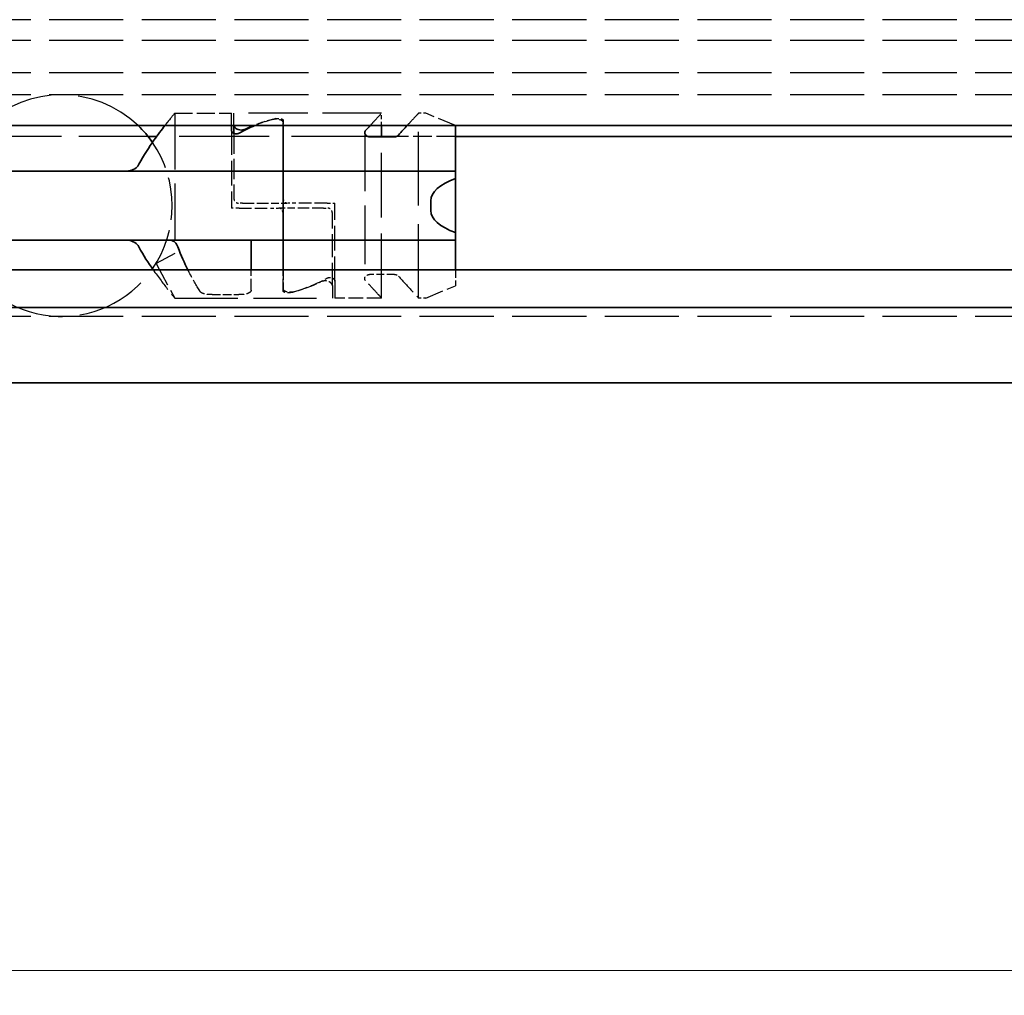
# Model space of a CAD drawing. Units: millimetres. Extents: x 0 to 841, y 0 to 594.
# Drawn here: x 460 to 500, y 389 to 428 of the extents above; entities that cross this region are included whole.
import ezdxf

# ---------------------------------------------------------------- set-up
doc = ezdxf.new("R2010")
doc.units = ezdxf.units.MM
doc.linetypes.add('DASHED', pattern=[0.2068, 0.1655, -0.0413])
for name, color, linetype, lineweight in [('Dimension', 7, 'Continuous', 20), ('Hidden', 7, 'DASHED', 25), ('Visible', 7, 'Continuous', 35)]:
    doc.layers.add(name, color=color, linetype=linetype, lineweight=lineweight)
doc.styles.add('Dimensions', font='arial.ttf')
doc.dimstyles.new('Dimension style', dxfattribs={"dimtxt": 3.5, "dimasz": 2.5, "dimexe": 1, "dimexo": 1, "dimgap": 0.5, "dimtad": 1, "dimdec": 3, "dimrnd": 1e-08, "dimtxsty": 'Dimensions', "dimcen": 0.09, "dimdle": 10, "dimclrd": 256, "dimclre": 256, "dimclrt": 7, "dimaunit": 1, "dimadec": 0, "dimazin": 2, "dimtfac": 0.714286, "dimtdec": 3, "dimtmove": 0, "dimatfit": 3, "dimfxl": 1, "dimtolj": 1, "dimlwd": -1, "dimlwe": -1, "dimarcsym": 0})

# ---------------------------------------------------------------- blocks, each defined once
blk = doc.blocks.new('*D9')
at = {"layer": 'Defpoints', "color": 0, "transparency": 16777216}
for p in [(118.503, 413.737), (618.503, 413.737), (618.503, 389.882)]:
    blk.add_point(p, dxfattribs=at)
at = {"layer": 'Dimension', "color": 172, "true_color": 0x0000c6, "transparency": 16777216}
for p, q in [((118.503, 412.737), (118.503, 388.882)), ((618.503, 412.737), (618.503, 388.882)), ((121.003, 389.882), (616.003, 389.882))]:
    blk.add_line(p, q, dxfattribs=at)
for points in [[(121.003, 390.298), (121.003, 389.465), (118.503, 389.882)], [(616.003, 390.298), (616.003, 389.465), (618.503, 389.882)]]:
    blk.add_solid(points, dxfattribs=at)
at = {"layer": 'Dimension', "color": 7, "transparency": 16777216, "insert": (368.503, 393.956), "char_height": 3.5, "attachment_point": 2, "style": 'Dimensions'}
blk.add_mtext('\\A1;500{\\H2.500000;±1}', dxfattribs=at)

msp = doc.modelspace()

# ---------------------------------------------------------------- linework, layer by layer
at = {"layer": 'Hidden', "ltscale": 18.178909}
for p, q in [((618.503, 428.4841), (118.503, 428.4841)), ((618.503, 427.6369), (118.503, 427.6369)), ((618.503, 426.3334), (118.503, 426.3334)), ((618.503, 425.4369), (118.503, 425.4369)), ((618.503, 416.4369), (118.503, 416.4369))]:
    msp.add_line(p, q, dxfattribs=at)
at = {"layer": 'Hidden', "ltscale": 4.378584}
msp.add_line((466.453, 424.6869), (468.753, 424.6869), dxfattribs=at)
at = {"layer": 'Hidden', "ltscale": 13.781431}
msp.add_line((466.453, 424.6869), (466.453, 418.9869), dxfattribs=at)
at = {"layer": 'Hidden', "ltscale": 3.728788}
msp.add_line((468.753, 424.1869), (468.753, 424.6869), dxfattribs=at)
at = {"layer": 'Hidden', "ltscale": 3.693389}
msp.add_line((468.853, 424.1961), (468.853, 424.6869), dxfattribs=at)
at = {"layer": 'Hidden', "ltscale": 14.50677}
msp.add_line((474.853, 424.6869), (468.853, 424.6869), dxfattribs=at)
at = {"layer": 'Hidden', "ltscale": 0.951788}
msp.add_line((474.853, 424.1869), (474.853, 424.6869), dxfattribs=at)
at = {"layer": 'Hidden', "ltscale": 0.571033}
for p, q in [((476.653, 424.6869), (476.353, 424.6869)), ((476.653, 417.1869), (476.353, 417.1869))]:
    msp.add_line(p, q, dxfattribs=at)
at = {"layer": 'Hidden', "ltscale": 18.133463}
msp.add_line((476.353, 417.1869), (476.353, 424.6869), dxfattribs=at)
at = {"layer": 'Hidden', "ltscale": 4.514704}
for p, q in [((477.853, 424.1869), (476.653, 424.6869)), ((476.653, 417.1869), (477.853, 417.6869))]:
    msp.add_line(p, q, dxfattribs=at)
at = {"layer": 'Hidden', "ltscale": 0.017484}
msp.add_line((468.853, 424.1961), (468.853, 424.1869), dxfattribs=at)
at = {"layer": 'Hidden', "ltscale": 0.935252}
msp.add_line((470.853, 424.4034), (470.853, 424.1869), dxfattribs=at)
at = {"layer": 'Hidden', "ltscale": 0.512285}
msp.add_line((470.853, 424.1869), (470.853, 424.3127), dxfattribs=at)
at = {"layer": 'Hidden', "ltscale": 17.034735}
msp.add_line((465.3758, 423.7369), (458.3302, 423.7369), dxfattribs=at)
at = {"layer": 'Hidden', "ltscale": 22.086784}
msp.add_line((474.853, 423.7369), (465.7179, 423.7369), dxfattribs=at)
at = {"layer": 'Hidden', "ltscale": 6.024352}
for p, q in [((468.753, 424.0013), (468.753, 420.8369)), ((472.953, 417.8724), (472.953, 421.0369))]:
    msp.add_line(p, q, dxfattribs=at)
at = {"layer": 'Hidden', "ltscale": 5.015723}
msp.add_line((468.853, 423.8715), (468.853, 421.2369), dxfattribs=at)
at = {"layer": 'Hidden', "ltscale": 14.322247}
msp.add_line((474.1673, 423.8987), (474.1673, 417.975), dxfattribs=at)
at = {"layer": 'Hidden', "ltscale": 15.824674}
msp.add_line((474.853, 417.1869), (474.853, 423.7319), dxfattribs=at)
at = {"layer": 'Hidden', "ltscale": 4.623216}
msp.add_line((477.853, 423.7369), (475.4245, 423.7369), dxfattribs=at)
at = {"layer": 'Hidden', "ltscale": 0.413606}
msp.add_line((469.2097, 421.0369), (469.053, 421.0369), dxfattribs=at)
at = {"layer": 'Hidden', "ltscale": 2.810912}
msp.add_line((469.2097, 421.0369), (470.4264, 421.0369), dxfattribs=at)
at = {"layer": 'Hidden', "ltscale": 1.50661}
msp.add_line((470.4264, 421.0369), (471.0455, 421.0369), dxfattribs=at)
at = {"layer": 'Hidden', "ltscale": 0.563541}
msp.add_line((471.3274, 421.0369), (471.0455, 421.0369), dxfattribs=at)
at = {"layer": 'Hidden', "ltscale": 3.063271}
for p, q in [((472.6368, 421.0369), (471.3274, 421.0369)), ((469.0693, 420.8369), (470.3786, 420.8369))]:
    msp.add_line(p, q, dxfattribs=at)
at = {"layer": 'Hidden', "ltscale": 0.834152}
for p, q in [((472.6368, 421.0369), (472.953, 421.0369)), ((469.0693, 420.8369), (468.753, 420.8369))]:
    msp.add_line(p, q, dxfattribs=at)
at = {"layer": 'Hidden', "ltscale": 0.565041}
msp.add_line((470.3786, 420.8369), (470.6613, 420.8369), dxfattribs=at)
at = {"layer": 'Hidden', "ltscale": 1.505964}
msp.add_line((471.2824, 420.8369), (470.6613, 420.8369), dxfattribs=at)
at = {"layer": 'Hidden', "ltscale": 2.81936}
msp.add_line((472.4957, 420.8369), (471.2824, 420.8369), dxfattribs=at)
at = {"layer": 'Hidden', "ltscale": 0.415187}
msp.add_line((472.4957, 420.8369), (472.653, 420.8369), dxfattribs=at)
at = {"layer": 'Hidden', "ltscale": 5.612774}
msp.add_line((472.853, 417.6886), (472.853, 420.6369), dxfattribs=at)
at = {"layer": 'Hidden', "ltscale": 5.146634}
msp.add_line((466.453, 418.9869), (465.703, 418.5844), dxfattribs=at)
at = {"layer": 'Hidden', "ltscale": 5.890863}
msp.add_line((465.703, 418.5844), (466.453, 417.1869), dxfattribs=at)
at = {"layer": 'Hidden', "ltscale": 2.806839}
msp.add_line((469.553, 417.4999), (469.553, 418.3369), dxfattribs=at)
at = {"layer": 'Hidden', "ltscale": 2.528219}
msp.add_line((470.853, 418.3369), (470.853, 417.5611), dxfattribs=at)
at = {"layer": 'Hidden', "ltscale": 2.943101}
msp.add_line((470.853, 417.4719), (470.853, 418.3369), dxfattribs=at)
at = {"layer": 'Hidden', "ltscale": 1.923932}
msp.add_line((475.3779, 418.1418), (474.3673, 418.1418), dxfattribs=at)
at = {"layer": 'Hidden', "ltscale": 2.015834}
msp.add_line((477.853, 418.3369), (477.853, 417.6869), dxfattribs=at)
at = {"layer": 'Hidden', "ltscale": 4.385281}
msp.add_line((472.953, 417.8724), (472.953, 417.1869), dxfattribs=at)
at = {"layer": 'Hidden', "ltscale": 2.058218}
msp.add_line((467.9718, 417.3227), (469.053, 417.3227), dxfattribs=at)
at = {"layer": 'Hidden', "ltscale": 3.735324}
msp.add_line((472.853, 417.6886), (472.853, 417.1869), dxfattribs=at)
at = {"layer": 'Hidden', "ltscale": 15.473887}
msp.add_line((466.453, 417.1869), (472.853, 417.1869), dxfattribs=at)
at = {"layer": 'Hidden', "ltscale": 3.617074}
msp.add_line((474.853, 417.1869), (472.953, 417.1869), dxfattribs=at)
at = {"layer": 'Hidden', "ltscale": 16.620111}
msp.add_arc((461.853, 420.9369), 4.5, 46.23826, 133.76174, dxfattribs=at)
at = {"layer": 'Hidden', "ltscale": 17.164804}
msp.add_arc((461.853, 420.9369), 4.5, 143.9218, 324.70561, dxfattribs=at)
at = {"layer": 'Hidden', "ltscale": 10.389071}
msp.add_arc((461.853, 420.9369), 4.5, 325.25876, 34.74124, dxfattribs=at)
at = {"layer": 'Hidden', "ltscale": 0.597989}
msp.add_arc((469.053, 421.2369), 0.2, 180, 270.00003, dxfattribs=at)
at = {"layer": 'Hidden', "ltscale": 0.597995}
msp.add_arc((472.653, 420.6369), 0.2, 0, 90.0009, dxfattribs=at)
at = {"layer": 'Hidden', "ltscale": 2.104256}
msp.add_ellipse((472.3803, 420.9369), major_axis=(5.4545, 0), ratio=0.6875, start_param=1.9149917, end_param=2.0931111, dxfattribs=at)
at = {"layer": 'Hidden', "ltscale": 1.640532}
msp.add_ellipse((472.323, 420.9369), major_axis=(5.25, 0), ratio=0.7142857, start_param=1.9501891, end_param=2.0931111, dxfattribs=at)
at = {"layer": 'Hidden', "ltscale": 2.941896}
msp.add_ellipse((469.353, 420.9369), major_axis=(-5.3571, 0), ratio=0.7, start_param=1.9163765, end_param=2.1714956, dxfattribs=at)
at = {"layer": 'Hidden', "ltscale": 3.236888}
msp.add_ellipse((469.383, 420.9369), major_axis=(-5.25, 0), ratio=0.7142857, start_param=1.9501891, end_param=2.2392362, dxfattribs=at)
at = {"layer": 'Hidden', "ltscale": 3.826243}
msp.add_open_spline([(466.453, 424.6869), (466.453, 424.6869), (466.3663, 424.5819), (466.1645, 424.327), (466.1119, 424.2599), (466.055, 424.1864)], degree=3, knots=[-0.60842305, -0.60842305, -0.60842305, -0.60842305, -0.45903501, -0.45903501, -0.41415836, -0.41415836, -0.41415836, -0.41415836], dxfattribs=at)
at = {"layer": 'Hidden', "ltscale": 3.862695}
msp.add_open_spline([(474.3885, 424.1868), (474.4529, 424.2569), (474.5124, 424.3213), (474.6576, 424.4778), (474.7305, 424.5559), (474.8283, 424.6605), (474.853, 424.6869), (474.853, 424.6869)], degree=3, knots=[0.45009131, 0.45009131, 0.45009131, 0.45009131, 0.49422122, 0.49422122, 0.57067318, 0.57067318, 0.64712514, 0.64712514, 0.64712514, 0.64712514], dxfattribs=at)
at = {"layer": 'Hidden', "ltscale": 3.862682}
msp.add_open_spline([(476.353, 424.6869), (476.353, 424.6869), (476.3283, 424.6605), (476.2305, 424.5559), (476.1576, 424.4778), (476.0124, 424.3213), (475.9528, 424.2568), (475.8883, 424.1866)], degree=3, knots=[-0.64712514, -0.64712514, -0.64712514, -0.64712514, -0.57067318, -0.57067318, -0.49422122, -0.49422122, -0.45009131, -0.45009131, -0.45009131, -0.45009131], dxfattribs=at)
at = {"layer": 'Hidden', "ltscale": 0.035311}
msp.add_open_spline([(468.853, 424.1961), (468.853, 424.1931), (468.8532, 424.19), (468.8535, 424.1869)], degree=3, dxfattribs=at)
at = {"layer": 'Hidden', "ltscale": 1.296066}
for points in [[(470.853, 424.3127), (470.853, 424.3307), (470.8456, 424.3494), (470.8143, 424.3827), (470.7903, 424.3974), (470.7357, 424.4189), (470.7028, 424.4277), (470.6302, 424.4392), (470.5904, 424.442), (470.5156, 424.442), (470.4759, 424.4392), (470.4178, 424.43), (470.3972, 424.4255), (470.3786, 424.4202)], [(470.853, 417.5611), (470.853, 417.543), (470.8604, 417.5243), (470.8918, 417.491), (470.9158, 417.4763), (470.9703, 417.4548), (471.0032, 417.4461), (471.0759, 417.4346), (471.1156, 417.4318), (471.1904, 417.4318), (471.2302, 417.4346), (471.2883, 417.4438), (471.3089, 417.4483), (471.3274, 417.4535)]]:
    msp.add_open_spline(points, degree=3, knots=[0.048279089, 0.048279089, 0.048279089, 0.048279089, 0.060707349, 0.060707349, 0.073135608, 0.073135608, 0.084362763, 0.084362763, 0.095589917, 0.095589917, 0.106817072, 0.106817072, 0.113543763, 0.113543763, 0.113543763, 0.113543763], dxfattribs=at)
at = {"layer": 'Hidden', "ltscale": 0.850332}
msp.add_open_spline([(470.5397, 424.4669), (470.5512, 424.4698), (470.5639, 424.4722), (470.6015, 424.4776), (470.628, 424.4793), (470.653, 424.4793), (470.678, 424.4793), (470.7046, 424.4776), (470.7532, 424.4706), (470.7752, 424.4653), (470.8113, 424.4524), (470.8272, 424.4438), (470.8481, 424.4245), (470.853, 424.4137), (470.853, 424.4034)], degree=3, knots=[-0.01159537, -0.01159537, -0.01159537, -0.01159537, -0.007498213, -0.007498213, 0, 0, 0, 0.007498213, 0.007498213, 0.014996426, 0.014996426, 0.023108642, 0.023108642, 0.031220858, 0.031220858, 0.031220858, 0.031220858], dxfattribs=at)
at = {"layer": 'Hidden', "ltscale": 0.521863}
msp.add_open_spline([(470.853, 421.2369), (470.853, 421.2196), (470.8552, 421.2032), (470.8592, 421.1877), (470.8631, 421.1722), (470.8687, 421.1577), (470.8757, 421.1443), (470.8827, 421.1309), (470.891, 421.1186), (470.9005, 421.1075), (470.9099, 421.0964), (470.9205, 421.0864), (470.9319, 421.0777)], degree=3, knots=[0, 0, 0, 0, 0.25, 0.25, 0.25, 0.5, 0.5, 0.5, 0.75, 0.75, 0.75, 1, 1, 1, 1], dxfattribs=at)
at = {"layer": 'Hidden', "ltscale": 0.277816}
msp.add_open_spline([(470.9319, 421.0777), (470.9353, 421.0751), (470.9389, 421.0725), (470.9611, 421.0573), (470.9824, 421.0467), (471.0194, 421.0383), (471.0323, 421.0369), (471.0455, 421.0369)], degree=3, knots=[0.22478993, 0.22478993, 0.22478993, 0.22478993, 0.226552125, 0.226552125, 0.23525971, 0.23525971, 0.239595766, 0.239595766, 0.239595766, 0.239595766], dxfattribs=at)
at = {"layer": 'Hidden', "ltscale": 0.287769}
msp.add_open_spline([(470.7777, 420.7933), (470.7761, 420.7945), (470.7744, 420.7958), (470.754, 420.8114), (470.7318, 420.8242), (470.6914, 420.8349), (470.6767, 420.8369), (470.6613, 420.8369)], degree=3, knots=[0.203269681, 0.203269681, 0.203269681, 0.203269681, 0.204136986, 0.204136986, 0.213955191, 0.213955191, 0.219143196, 0.219143196, 0.219143196, 0.219143196], dxfattribs=at)
at = {"layer": 'Hidden', "ltscale": 0.510522}
msp.add_open_spline([(470.853, 420.6369), (470.853, 420.6577), (470.8498, 420.6779), (470.8438, 420.6969), (470.8378, 420.716), (470.829, 420.7339), (470.8179, 420.7501), (470.8067, 420.7663), (470.7932, 420.7809), (470.7777, 420.7933)], degree=3, knots=[0, 0, 0, 0, 0.3333333, 0.3333333, 0.3333333, 0.6666667, 0.6666667, 0.6666667, 1, 1, 1, 1], dxfattribs=at)
at = {"layer": 'Hidden', "ltscale": 6.0487}
msp.add_open_spline([(465.5756, 418.3369), (465.5877, 418.3194), (465.5998, 418.3022), (465.8341, 417.9701), (466.0559, 417.6839), (466.3663, 417.2918), (466.453, 417.1869), (466.453, 417.1869), (466.453, 417.1869), (466.453, 417.1869)], degree=3, knots=[-2.13210839, -2.13210839, -2.13210839, -2.13210839, -2.12404524, -2.12404524, -1.9746572, -1.9746572, -1.82526915, -1.82526915, -1.82481522, -1.82481522, -1.82481522, -1.82481522], dxfattribs=at)
at = {"layer": 'Hidden', "ltscale": 3.199834}
msp.add_open_spline([(467.4862, 417.4504), (467.48, 417.4604), (467.4737, 417.4706), (467.3479, 417.675), (467.1776, 417.9618), (467.0026, 418.3022), (466.9939, 418.3194), (466.985, 418.3369)], degree=3, knots=[0.7247661, 0.7247661, 0.7247661, 0.7247661, 0.73267347, 0.73267347, 0.87865488, 0.87865488, 0.88632665, 0.88632665, 0.88632665, 0.88632665], dxfattribs=at)
at = {"layer": 'Hidden', "ltscale": 0.960132}
msp.add_open_spline([(474.1999, 417.8931), (474.1933, 417.9004), (474.1877, 417.9081), (474.1722, 417.935), (474.1673, 417.9556), (474.1673, 417.9952), (474.1726, 418.0174), (474.195, 418.0598), (474.2121, 418.0801), (474.2494, 418.1091), (474.2699, 418.1209), (474.3164, 418.1373), (474.3423, 418.1418), (474.3673, 418.1418)], degree=3, knots=[-0.048279241, -0.048279241, -0.048279241, -0.048279241, -0.044262265, -0.044262265, -0.034779603, -0.034779603, -0.024890049, -0.024890049, -0.015000495, -0.015000495, -0.007500248, -0.007500248, 0, 0, 0, 0], dxfattribs=at)
at = {"layer": 'Hidden', "ltscale": 0.379695}
msp.add_open_spline([(475.3779, 418.1418), (475.4029, 418.1418), (475.4288, 418.1373), (475.4753, 418.1209), (475.4958, 418.1091), (475.5211, 418.0894), (475.5296, 418.0815), (475.5371, 418.0731)], degree=3, knots=[-0.137239348, -0.137239348, -0.137239348, -0.137239348, -0.129739101, -0.129739101, -0.122238853, -0.122238853, -0.11793227, -0.11793227, -0.11793227, -0.11793227], dxfattribs=at)
at = {"layer": 'Hidden', "ltscale": 1.33946}
msp.add_open_spline([(472.853, 417.6886), (472.853, 417.711), (472.8451, 417.7358), (472.8124, 417.7836), (472.7877, 417.8065), (472.733, 417.8409), (472.7011, 417.8556), (472.63, 417.8758), (472.5906, 417.8812), (472.553, 417.8812), (472.5135, 417.8812), (472.4724, 417.8753), (472.4161, 417.8585), (472.3977, 417.8513), (472.381, 417.8433)], degree=3, knots=[0.145870975, 0.145870975, 0.145870975, 0.145870975, 0.159324607, 0.159324607, 0.172778238, 0.172778238, 0.184056633, 0.184056633, 0.195335029, 0.195335029, 0.195335029, 0.207174547, 0.207174547, 0.213448635, 0.213448635, 0.213448635, 0.213448635], dxfattribs=at)
at = {"layer": 'Hidden', "ltscale": 0.919591}
msp.add_open_spline([(472.6368, 417.9939), (472.6492, 418.0009), (472.6634, 418.0072), (472.702, 418.0196), (472.728, 418.0237), (472.753, 418.0237), (472.778, 418.0237), (472.8041, 418.0196), (472.8509, 418.0046), (472.8718, 417.9936), (472.9087, 417.9671), (472.9256, 417.9489), (472.9477, 417.9107), (472.953, 417.8907), (472.953, 417.8724)], degree=3, knots=[-0.012359314, -0.012359314, -0.012359314, -0.012359314, -0.007499972, -0.007499972, 0, 0, 0, 0.007499972, 0.007499972, 0.014999944, 0.014999944, 0.024510308, 0.024510308, 0.034020672, 0.034020672, 0.034020672, 0.034020672], dxfattribs=at)
at = {"layer": 'Hidden', "ltscale": 4.671325}
msp.add_open_spline([(474.853, 417.1869), (474.853, 417.1869), (474.8283, 417.2132), (474.7305, 417.3178), (474.6576, 417.3959), (474.4637, 417.605), (474.3382, 417.7411), (474.1999, 417.8931)], degree=3, knots=[1.94137542, 1.94137542, 1.94137542, 1.94137542, 2.01782738, 2.01782738, 2.09427934, 2.09427934, 2.17890408, 2.17890408, 2.17890408, 2.17890408], dxfattribs=at)
at = {"layer": 'Hidden', "ltscale": 5.308712}
msp.add_open_spline([(475.5371, 418.0731), (475.7386, 417.8491), (475.9249, 417.6469), (476.1576, 417.3959), (476.2305, 417.3178), (476.3283, 417.2132), (476.353, 417.1869), (476.353, 417.1869)], degree=3, knots=[-2.21115087, -2.21115087, -2.21115087, -2.21115087, -2.09427934, -2.09427934, -2.01782738, -2.01782738, -1.94137542, -1.94137542, -1.94137542, -1.94137542], dxfattribs=at)
at = {"layer": 'Hidden', "ltscale": 1.296853}
msp.add_open_spline([(467.9718, 417.3227), (467.9094, 417.3227), (467.8429, 417.326), (467.7211, 417.3404), (467.6658, 417.3515), (467.5753, 417.3798), (467.5357, 417.3994), (467.5001, 417.4315), (467.4922, 417.4408), (467.4862, 417.4504)], degree=3, knots=[-0.316093491, -0.316093491, -0.316093491, -0.316093491, -0.297362419, -0.297362419, -0.278631347, -0.278631347, -0.258441808, -0.258441808, -0.250826006, -0.250826006, -0.250826006, -0.250826006], dxfattribs=at)
at = {"layer": 'Hidden', "ltscale": 1.54433}
msp.add_open_spline([(469.553, 417.4999), (469.553, 417.473), (469.5409, 417.446), (469.4892, 417.3994), (469.4496, 417.3798), (469.3591, 417.3515), (469.3037, 417.3404), (469.1819, 417.326), (469.1155, 417.3227), (469.053, 417.3227)], degree=3, knots=[-0.077841222, -0.077841222, -0.077841222, -0.077841222, -0.057651683, -0.057651683, -0.037462144, -0.037462144, -0.018731072, -0.018731072, 0, 0, 0, 0], dxfattribs=at)
at = {"layer": 'Hidden', "ltscale": 0.853763}
msp.add_open_spline([(471.1677, 417.4086), (471.1558, 417.4056), (471.1427, 417.403), (471.1046, 417.3975), (471.078, 417.3958), (471.053, 417.3958), (471.028, 417.3958), (471.0015, 417.3975), (470.9529, 417.4045), (470.9308, 417.4098), (470.8947, 417.4227), (470.8788, 417.4314), (470.858, 417.4508), (470.853, 417.4616), (470.853, 417.4719)], degree=3, knots=[-0.011760919, -0.011760919, -0.011760919, -0.011760919, -0.007498014, -0.007498014, 0, 0, 0, 0.007498014, 0.007498014, 0.014996029, 0.014996029, 0.023111989, 0.023111989, 0.031227948, 0.031227948, 0.031227948, 0.031227948], dxfattribs=at)
at = {"layer": 'Visible'}
for p, q in [((618.503, 424.1869), (118.503, 424.1869)), ((468.753, 424.0013), (468.753, 424.1869)), ((468.853, 424.1869), (468.853, 423.8715)), ((470.853, 424.1869), (470.853, 422.6133)), ((470.853, 422.6133), (470.853, 424.1869)), ((474.853, 423.7319), (474.853, 424.1869)), ((477.853, 424.1869), (477.853, 422.6133)), ((465.7179, 423.7369), (465.3758, 423.7369)), ((475.3779, 423.7319), (474.3673, 423.7319)), ((475.4245, 423.7369), (474.853, 423.7369)), ((618.503, 423.7369), (477.853, 423.7369)), ((470.853, 422.3369), (470.853, 422.6133)), ((470.853, 422.6133), (470.853, 422.3369)), ((477.853, 422.6133), (477.853, 422.3369)), ((470.853, 422.3369), (380.853, 422.3369)), ((470.853, 422.3369), (470.853, 421.1369)), ((470.853, 422.3369), (477.853, 422.3369)), ((470.853, 421.1369), (470.853, 422.3369)), ((477.853, 422.0313), (477.853, 422.3369)), ((477.853, 419.8424), (477.853, 422.0313)), ((470.853, 420.7369), (470.853, 421.1369)), ((470.853, 421.1369), (470.853, 420.7369)), ((476.853, 420.7369), (476.853, 421.1369)), ((470.853, 420.7369), (470.853, 419.5369)), ((470.853, 419.5369), (470.853, 420.7369)), ((477.853, 419.5369), (477.853, 419.8424)), ((470.853, 419.5369), (380.853, 419.5369)), ((469.553, 419.2604), (469.553, 419.5369)), ((470.853, 419.2604), (470.853, 419.5369)), ((470.853, 419.5369), (477.853, 419.5369)), ((470.853, 419.5369), (470.853, 419.2604)), ((477.853, 419.5369), (477.853, 419.2604)), ((469.553, 418.3369), (469.553, 419.2604)), ((470.853, 419.2604), (470.853, 418.3369)), ((470.853, 418.3369), (470.853, 419.2604)), ((477.853, 419.2604), (477.853, 418.3369)), ((618.503, 418.3369), (118.503, 418.3369)), ((618.503, 416.8037), (118.503, 416.8037)), ((618.503, 413.7369), (118.503, 413.7369))]:
    msp.add_line(p, q, dxfattribs=at)
for start, end in [(34.74124, 46.23826), (324.70561, 325.25876)]:
    msp.add_arc((461.853, 420.9369), 4.5, start, end, dxfattribs=at)
for centre, major_axis, ratio, start_param, end_param in [((472.323, 420.9369), (5.25, 0), 0.7142857, 2.0931111, 2.2392362), ((472.3803, 420.9369), (5.4545, 0), 0.6875, 2.0931111, 2.1657949), ((479.853, 421.1369), (-3, 0), 0.4, 5.4421166, 6.2831853), ((479.853, 420.7369), (-3, 0), 0.4, 0, 0.8410687)]:
    msp.add_ellipse(centre, major_axis=major_axis, ratio=ratio, start_param=start_param, end_param=end_param, dxfattribs=at)
for points, knots in [([(466.055, 424.1864), (465.9226, 424.0152), (465.7673, 423.8089), (465.4175, 423.313), (465.1968, 422.9814), (465.0007, 422.6133)], [-0.41415836, -0.41415836, -0.41415836, -0.41415836, -0.30964696, -0.30964696, -0.17900254, -0.17900254, -0.17900254, -0.17900254]), ([(468.8535, 424.1869), (468.8553, 424.1682), (468.8625, 424.1481), (468.8905, 424.1059), (468.9134, 424.084), (468.9661, 424.0492), (468.9988, 424.0335), (469.0725, 424.0119), (469.1136, 424.006), (469.153, 424.006), (469.1906, 424.006), (469.23, 424.0113), (469.2862, 424.0271), (469.3055, 424.0343), (469.323, 424.0424)], [0.147435907, 0.147435907, 0.147435907, 0.147435907, 0.158453512, 0.158453512, 0.171312284, 0.171312284, 0.183138024, 0.183138024, 0.194963764, 0.194963764, 0.194963764, 0.206242294, 0.206242294, 0.212751958, 0.212751958, 0.212751958, 0.212751958]), ([(469.0693, 423.8798), (469.0568, 423.8728), (469.0427, 423.8665), (469.0041, 423.8541), (468.978, 423.85), (468.953, 423.85), (468.928, 423.85), (468.902, 423.8541), (468.8551, 423.8691), (468.8343, 423.8801), (468.7973, 423.9066), (468.7804, 423.9248), (468.7583, 423.963), (468.753, 423.9831), (468.753, 424.0013)], [-0.012359314, -0.012359314, -0.012359314, -0.012359314, -0.007499972, -0.007499972, 0, 0, 0, 0.007499972, 0.007499972, 0.014999944, 0.014999944, 0.024510308, 0.024510308, 0.034020672, 0.034020672, 0.034020672, 0.034020672]), ([(474.3673, 423.7319), (474.3423, 423.7319), (474.3164, 423.7364), (474.2699, 423.7528), (474.2494, 423.7647), (474.2121, 423.7937), (474.195, 423.8139), (474.1726, 423.8563), (474.1673, 423.8785), (474.1673, 423.9181), (474.1722, 423.9387), (474.1877, 423.9656), (474.1933, 423.9733), (474.1999, 423.9806)], [-0.137239348, -0.137239348, -0.137239348, -0.137239348, -0.129739101, -0.129739101, -0.122238853, -0.122238853, -0.112349299, -0.112349299, -0.102459745, -0.102459745, -0.092977084, -0.092977084, -0.088960107, -0.088960107, -0.088960107, -0.088960107]), ([(475.5371, 423.8006), (475.5296, 423.7922), (475.5211, 423.7844), (475.4958, 423.7647), (475.4753, 423.7528), (475.4288, 423.7364), (475.4029, 423.7319), (475.3779, 423.7319)], [-0.019307079, -0.019307079, -0.019307079, -0.019307079, -0.015000495, -0.015000495, -0.007500248, -0.007500248, 0, 0, 0, 0]), ([(465.0007, 422.6133), (464.9808, 422.576), (464.9565, 422.543), (464.87, 422.4501), (464.7922, 422.4044), (464.622, 422.3477), (464.5296, 422.3369), (464.4429, 422.3369)], [0.243182902, 0.243182902, 0.243182902, 0.243182902, 0.256358466, 0.256358466, 0.287847404, 0.287847404, 0.319336342, 0.319336342, 0.319336342, 0.319336342]), ([(464.4429, 419.5369), (464.5296, 419.5369), (464.622, 419.526), (464.7922, 419.4693), (464.87, 419.4236), (464.9565, 419.3307), (464.9808, 419.2977), (465.0007, 419.2604)], [0.120532718, 0.120532718, 0.120532718, 0.120532718, 0.152021656, 0.152021656, 0.183510594, 0.183510594, 0.196686157, 0.196686157, 0.196686157, 0.196686157]), ([(466.334, 419.5225), (466.3187, 419.527), (466.3051, 419.5306), (466.293, 419.5331), (466.2809, 419.5355), (466.2703, 419.5369), (466.2613, 419.5369)], [0, 0, 0, 0, 0.5, 0.5, 0.5, 1, 1, 1, 1]), ([(466.5846, 419.2604), (466.5693, 419.3036), (466.5497, 419.3421), (466.4923, 419.4278), (466.4459, 419.4704), (466.3749, 419.5081), (466.3546, 419.5163), (466.334, 419.5225)], [-0.330901473, -0.330901473, -0.330901473, -0.330901473, -0.316516806, -0.316516806, -0.292060182, -0.292060182, -0.282714454, -0.282714454, -0.282714454, -0.282714454])]:
    msp.add_open_spline(points, degree=3, knots=knots, dxfattribs=at)
for points in [[(474.1999, 423.9806), (474.2661, 424.0534), (474.3293, 424.1225), (474.3885, 424.1868)], [(475.8883, 424.1866), (475.782, 424.071), (475.6625, 423.94), (475.5371, 423.8006)], [(465.0007, 419.2604), (465.1847, 418.915), (465.3903, 418.6018), (465.5756, 418.3369)], [(466.985, 418.3369), (466.8517, 418.5999), (466.7073, 418.9139), (466.5846, 419.2604)]]:
    msp.add_open_spline(points, degree=3, dxfattribs=at)

# ---------------------------------------------------------------- dimensions: what is measured, and where the dimension line sits
at = {"layer": 'Dimension', "color": 172, "true_color": 0x0000c6}
dim = msp.add_linear_dim(base=(618.503, 389.8815), p1=(118.503, 413.7369), p2=(618.503, 413.7369), angle=180, dimstyle='Dimension style', override={"dimgap": 0.5, "dimdec": 3, "dimtol": 1, "dimlim": 0, "dimtp": 1, "dimtm": 1, "dimtdec": 3, "dimtofl": 0, "dimatfit": 1}, dxfattribs=at)
dim.commit()
dim.dimension.update_dxf_attribs({"geometry": '*D9', "text_midpoint": (368.503, 389.8815), "dimtype": 160})

doc.saveas('drawing.dxf')
